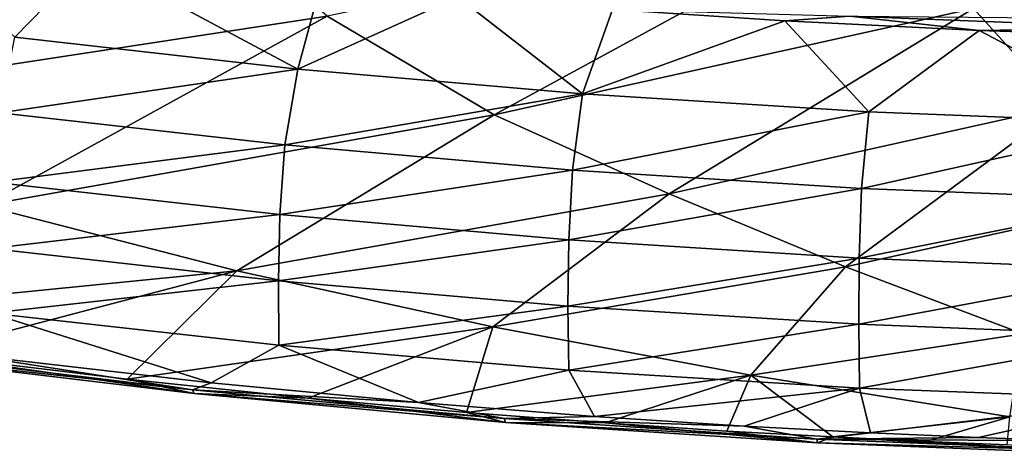
# Model space of a CAD drawing. Units: millimetres. Extents: x -194 to 100, y -1030 to 173.
# Drawn here: x -66 to -50, y -727 to -720 of the extents above; entities that cross this region are included whole.
import ezdxf

# ---------------------------------------------------------------- set-up
doc = ezdxf.new("R2010")
doc.units = ezdxf.units.MM
doc.header["$LTSCALE"] = 41.718519
for name, color, linetype in [('236', 7, 'CONTINUOUS'), ('239', 7, 'CONTINUOUS'), ('243', 7, 'CONTINUOUS'), ('378', 7, 'CONTINUOUS')]:
    doc.layers.add(name, color=color, linetype=linetype)

msp = doc.modelspace()

# ---------------------------------------------------------------- linework, layer by layer
at = {"layer": '236', "linetype": 'CONTINUOUS'}
for points in [[(-64.687, -719.412, -97.827), (-65.91, -720.668, -97.151), (-67.692, -719.021, -97.541), (-64.687, -719.412, -97.827)], [(-61.39, -721.178, -97.514), (-65.91, -720.668, -97.151), (-64.687, -719.412, -97.827), (-61.39, -721.178, -97.514)], [(-61.026, -719.819, -98.124), (-61.39, -721.178, -97.514), (-64.687, -719.412, -97.827), (-61.026, -719.819, -98.124)], [(-58.839, -720.025, -98.274), (-61.39, -721.178, -97.514), (-61.026, -719.819, -98.124), (-58.839, -720.025, -98.274)], [(-56.846, -721.576, -97.791), (-61.39, -721.178, -97.514), (-58.839, -720.025, -98.274), (-56.846, -721.576, -97.791)], [(-56.372, -720.226, -98.42), (-56.846, -721.576, -97.791), (-58.839, -720.025, -98.274), (-56.372, -720.226, -98.42)], [(-53.618, -720.409, -98.553), (-56.846, -721.576, -97.791), (-56.372, -720.226, -98.42), (-53.618, -720.409, -98.553)], [(-52.28, -721.864, -97.986), (-56.846, -721.576, -97.791), (-53.618, -720.409, -98.553), (-52.28, -721.864, -97.986)], [(-50.515, -720.564, -98.666), (-52.28, -721.864, -97.986), (-53.618, -720.409, -98.553), (-50.515, -720.564, -98.666)], [(-47.697, -722.041, -98.098), (-52.28, -721.864, -97.986), (-50.515, -720.564, -98.666), (-47.697, -722.041, -98.098)], [(-47.027, -720.675, -98.746), (-47.697, -722.041, -98.098), (-50.515, -720.564, -98.666), (-47.027, -720.675, -98.746)], [(-61.39, -721.178, -97.514), (-66.156, -721.878, -96.254), (-65.91, -720.668, -97.151), (-61.39, -721.178, -97.514)], [(-61.598, -722.391, -96.619), (-66.156, -721.878, -96.254), (-61.39, -721.178, -97.514), (-61.598, -722.391, -96.619)], [(-56.846, -721.576, -97.791), (-61.598, -722.391, -96.619), (-61.39, -721.178, -97.514), (-56.846, -721.576, -97.791)], [(-57.01, -722.792, -96.895), (-61.598, -722.391, -96.619), (-56.846, -721.576, -97.791), (-57.01, -722.792, -96.895)], [(-52.28, -721.864, -97.986), (-57.01, -722.792, -96.895), (-56.846, -721.576, -97.791), (-52.28, -721.864, -97.986)], [(-61.598, -722.391, -96.619), (-66.258, -722.987, -95.143), (-66.156, -721.878, -96.254), (-61.598, -722.391, -96.619)], [(-52.396, -723.084, -97.084), (-57.01, -722.792, -96.895), (-52.28, -721.864, -97.986), (-52.396, -723.084, -97.084)], [(-47.697, -722.041, -98.098), (-52.396, -723.084, -97.084), (-52.28, -721.864, -97.986), (-47.697, -722.041, -98.098)], [(-47.758, -723.269, -97.186), (-52.396, -723.084, -97.084), (-47.697, -722.041, -98.098), (-47.758, -723.269, -97.186)], [(-61.678, -723.502, -95.514), (-66.258, -722.987, -95.143), (-61.598, -722.391, -96.619), (-61.678, -723.502, -95.514)], [(-57.01, -722.792, -96.895), (-61.678, -723.502, -95.514), (-61.598, -722.391, -96.619), (-57.01, -722.792, -96.895)], [(-57.069, -723.905, -95.794), (-61.678, -723.502, -95.514), (-57.01, -722.792, -96.895), (-57.069, -723.905, -95.794)], [(-52.396, -723.084, -97.084), (-57.069, -723.905, -95.794), (-57.01, -722.792, -96.895), (-52.396, -723.084, -97.084)], [(-61.678, -723.502, -95.514), (-66.292, -724.045, -93.92), (-66.258, -722.987, -95.143), (-61.678, -723.502, -95.514)], [(-52.435, -724.198, -95.986), (-57.069, -723.905, -95.794), (-52.396, -723.084, -97.084), (-52.435, -724.198, -95.986)], [(-47.758, -723.269, -97.186), (-52.435, -724.198, -95.986), (-52.396, -723.084, -97.084), (-47.758, -723.269, -97.186)], [(-47.777, -724.384, -96.089), (-52.435, -724.198, -95.986), (-47.758, -723.269, -97.186), (-47.777, -724.384, -96.089)], [(-61.699, -724.56, -94.294), (-66.292, -724.045, -93.92), (-61.678, -723.502, -95.514), (-61.699, -724.56, -94.294)], [(-57.069, -723.905, -95.794), (-61.699, -724.56, -94.294), (-61.678, -723.502, -95.514), (-57.069, -723.905, -95.794)], [(-57.08, -724.962, -94.58), (-61.699, -724.56, -94.294), (-57.069, -723.905, -95.794), (-57.08, -724.962, -94.58)], [(-52.435, -724.198, -95.986), (-57.08, -724.962, -94.58), (-57.069, -723.905, -95.794), (-52.435, -724.198, -95.986)], [(-61.699, -724.56, -94.294), (-66.297, -725.074, -92.641), (-66.292, -724.045, -93.92), (-61.699, -724.56, -94.294)], [(-52.439, -725.254, -94.777), (-57.08, -724.962, -94.58), (-52.435, -724.198, -95.986), (-52.439, -725.254, -94.777)], [(-47.777, -724.384, -96.089), (-52.439, -725.254, -94.777), (-52.435, -724.198, -95.986), (-47.777, -724.384, -96.089)], [(-47.778, -725.436, -94.886), (-52.439, -725.254, -94.777), (-47.777, -724.384, -96.089), (-47.778, -725.436, -94.886)], [(-61.694, -725.587, -93.017), (-66.297, -725.074, -92.641), (-61.699, -724.56, -94.294), (-61.694, -725.587, -93.017)], [(-57.08, -724.962, -94.58), (-61.694, -725.587, -93.017), (-61.699, -724.56, -94.294), (-57.08, -724.962, -94.58)], [(-57.069, -725.987, -93.306), (-61.694, -725.587, -93.017), (-57.08, -724.962, -94.58), (-57.069, -725.987, -93.306)], [(-52.439, -725.254, -94.777), (-57.069, -725.987, -93.306), (-57.08, -724.962, -94.58), (-52.439, -725.254, -94.777)], [(-66.709, -725.734, -91.687), (-66.297, -725.074, -92.641), (-62.773, -726.189, -92.017), (-66.709, -725.734, -91.687)], [(-66.297, -725.074, -92.641), (-61.694, -725.587, -93.017), (-62.773, -726.189, -92.017), (-66.297, -725.074, -92.641)], [(-52.426, -726.275, -93.509), (-57.069, -725.987, -93.306), (-52.439, -725.254, -94.777), (-52.426, -726.275, -93.509)], [(-47.778, -725.436, -94.886), (-52.426, -726.275, -93.509), (-52.439, -725.254, -94.777), (-47.778, -725.436, -94.886)], [(-47.769, -726.451, -93.625), (-52.426, -726.275, -93.509), (-47.778, -725.436, -94.886), (-47.769, -726.451, -93.625)], [(-62.773, -726.189, -92.017), (-61.694, -725.587, -93.017), (-59.468, -726.504, -92.247), (-62.773, -726.189, -92.017)], [(-61.694, -725.587, -93.017), (-57.069, -725.987, -93.306), (-59.468, -726.504, -92.247), (-61.694, -725.587, -93.017)], [(-59.468, -726.504, -92.247), (-57.069, -725.987, -93.306), (-56.655, -726.725, -92.409), (-59.468, -726.504, -92.247)], [(-57.069, -725.987, -93.306), (-52.426, -726.275, -93.509), (-56.655, -726.725, -92.409), (-57.069, -725.987, -93.306)], [(-56.655, -726.725, -92.409), (-52.426, -726.275, -93.509), (-54.27, -726.881, -92.522), (-56.655, -726.725, -92.409)], [(-54.27, -726.881, -92.522), (-52.426, -726.275, -93.509), (-52.25, -726.989, -92.601), (-54.27, -726.881, -92.522)], [(-52.426, -726.275, -93.509), (-47.769, -726.451, -93.625), (-52.25, -726.989, -92.601), (-52.426, -726.275, -93.509)], [(-52.25, -726.989, -92.601), (-47.769, -726.451, -93.625), (-50.532, -727.064, -92.656), (-52.25, -726.989, -92.601)], [(-50.532, -727.064, -92.656), (-47.769, -726.451, -93.625), (-49.086, -727.115, -92.693), (-50.532, -727.064, -92.656)]]:
    msp.add_3dface(points, dxfattribs=at)
at = {"layer": '239', "linetype": 'CONTINUOUS'}
for points in [[(-70.227, -721.753, -84.408), (-63.281, -718.294, -78.232), (-73.563, -719.488, -82.135), (-70.227, -721.753, -84.408)], [(-60.922, -720.333, -80.744), (-63.281, -718.294, -78.232), (-70.227, -721.753, -84.408), (-60.922, -720.333, -80.744)], [(-58.259, -721.912, -82.869), (-51.96, -718.477, -77.303), (-60.922, -720.333, -80.744), (-58.259, -721.912, -82.869)], [(-50.607, -720.211, -79.8), (-51.96, -718.477, -77.303), (-58.259, -721.912, -82.869), (-50.607, -720.211, -79.8)], [(-49.193, -721.775, -82.189), (-43.1, -718.556, -77.23), (-50.607, -720.211, -79.8), (-49.193, -721.775, -82.189)], [(-55.465, -723.173, -84.729), (-50.607, -720.211, -79.8), (-58.259, -721.912, -82.869), (-55.465, -723.173, -84.729)], [(-49.193, -721.775, -82.189), (-50.607, -720.211, -79.8), (-55.465, -723.173, -84.729), (-49.193, -721.775, -82.189)], [(-66.416, -723.358, -86.154), (-60.922, -720.333, -80.744), (-70.227, -721.753, -84.408), (-66.416, -723.358, -86.154)], [(-58.259, -721.912, -82.869), (-60.922, -720.333, -80.744), (-66.416, -723.358, -86.154), (-58.259, -721.912, -82.869)], [(-52.651, -724.335, -86.539), (-49.193, -721.775, -82.189), (-55.465, -723.173, -84.729), (-52.651, -724.335, -86.539)], [(-47.77, -723.262, -84.574), (-49.193, -721.775, -82.189), (-52.651, -724.335, -86.539), (-47.77, -723.262, -84.574)], [(-62.365, -724.402, -87.444), (-58.259, -721.912, -82.869), (-66.416, -723.358, -86.154), (-62.365, -724.402, -87.444)], [(-55.465, -723.173, -84.729), (-58.259, -721.912, -82.869), (-62.365, -724.402, -87.444), (-55.465, -723.173, -84.729)], [(-58.277, -725.294, -88.624), (-55.465, -723.173, -84.729), (-62.365, -724.402, -87.444), (-58.277, -725.294, -88.624)], [(-52.651, -724.335, -86.539), (-55.465, -723.173, -84.729), (-58.277, -725.294, -88.624), (-52.651, -724.335, -86.539)], [(-62.365, -724.402, -87.444), (-66.416, -723.358, -86.154), (-70.888, -725.246, -90.185), (-62.365, -724.402, -87.444)], [(-49.818, -725.406, -88.302), (-47.77, -723.262, -84.574), (-52.651, -724.335, -86.539), (-49.818, -725.406, -88.302)], [(-54.162, -726.068, -89.723), (-52.651, -724.335, -86.539), (-58.277, -725.294, -88.624), (-54.162, -726.068, -89.723)], [(-49.818, -725.406, -88.302), (-52.651, -724.335, -86.539), (-54.162, -726.068, -89.723), (-49.818, -725.406, -88.302)], [(-67.419, -725.73, -90.543), (-62.365, -724.402, -87.444), (-70.888, -725.246, -90.185), (-67.419, -725.73, -90.543)], [(-64.118, -726.131, -90.838), (-62.365, -724.402, -87.444), (-67.419, -725.73, -90.543), (-64.118, -726.131, -90.838)], [(-58.277, -725.294, -88.624), (-62.365, -724.402, -87.444), (-64.118, -726.131, -90.838), (-58.277, -725.294, -88.624)], [(-61.228, -726.433, -91.061), (-58.277, -725.294, -88.624), (-64.118, -726.131, -90.838), (-61.228, -726.433, -91.061)], [(-58.699, -726.66, -91.228), (-58.277, -725.294, -88.624), (-61.228, -726.433, -91.061), (-58.699, -726.66, -91.228)], [(-54.162, -726.068, -89.723), (-58.277, -725.294, -88.624), (-58.699, -726.66, -91.228), (-54.162, -726.068, -89.723)], [(-50.027, -726.73, -90.742), (-49.818, -725.406, -88.302), (-54.162, -726.068, -89.723), (-50.027, -726.73, -90.742)], [(-56.484, -726.83, -91.353), (-54.162, -726.068, -89.723), (-58.699, -726.66, -91.228), (-56.484, -726.83, -91.353)], [(-54.546, -726.958, -91.447), (-54.162, -726.068, -89.723), (-56.484, -726.83, -91.353), (-54.546, -726.958, -91.447)], [(-52.852, -727.053, -91.517), (-54.162, -726.068, -89.723), (-54.546, -726.958, -91.447), (-52.852, -727.053, -91.517)], [(-50.027, -726.73, -90.742), (-54.162, -726.068, -89.723), (-52.852, -727.053, -91.517), (-50.027, -726.73, -90.742)], [(-51.368, -727.124, -91.569), (-50.027, -726.73, -90.742), (-52.852, -727.053, -91.517), (-51.368, -727.124, -91.569)], [(-50.068, -727.177, -91.608), (-50.027, -726.73, -90.742), (-51.368, -727.124, -91.569), (-50.068, -727.177, -91.608)]]:
    msp.add_3dface(points, dxfattribs=at)
at = {"layer": '243', "linetype": 'CONTINUOUS'}
for points in [[(-68.027, -725.711, -91.292), (-66.709, -725.734, -91.687), (-63.074, -726.302, -91.728), (-68.027, -725.711, -91.292)], [(-68.027, -725.711, -91.292), (-63.074, -726.302, -91.728), (-67.995, -725.77, -90.886), (-68.027, -725.711, -91.292)], [(-67.419, -725.73, -90.543), (-67.995, -725.77, -90.886), (-63.049, -726.361, -91.322), (-67.419, -725.73, -90.543)], [(-64.118, -726.131, -90.838), (-67.419, -725.73, -90.543), (-63.049, -726.361, -91.322), (-64.118, -726.131, -90.838)], [(-66.709, -725.734, -91.687), (-62.773, -726.189, -92.017), (-63.074, -726.302, -91.728), (-66.709, -725.734, -91.687)], [(-67.995, -725.77, -90.886), (-63.074, -726.302, -91.728), (-63.049, -726.361, -91.322), (-67.995, -725.77, -90.886)], [(-61.228, -726.433, -91.061), (-64.118, -726.131, -90.838), (-63.049, -726.361, -91.322), (-61.228, -726.433, -91.061)], [(-62.773, -726.189, -92.017), (-59.468, -726.504, -92.247), (-63.074, -726.302, -91.728), (-62.773, -726.189, -92.017)], [(-63.074, -726.302, -91.728), (-59.468, -726.504, -92.247), (-58.099, -726.76, -92.068), (-63.074, -726.302, -91.728)], [(-63.074, -726.302, -91.728), (-58.099, -726.76, -92.068), (-63.049, -726.361, -91.322), (-63.074, -726.302, -91.728)], [(-61.228, -726.433, -91.061), (-63.049, -726.361, -91.322), (-58.08, -726.82, -91.662), (-61.228, -726.433, -91.061)], [(-63.049, -726.361, -91.322), (-58.099, -726.76, -92.068), (-58.08, -726.82, -91.662), (-63.049, -726.361, -91.322)], [(-58.699, -726.66, -91.228), (-61.228, -726.433, -91.061), (-58.08, -726.82, -91.662), (-58.699, -726.66, -91.228)], [(-59.468, -726.504, -92.247), (-56.655, -726.725, -92.409), (-58.099, -726.76, -92.068), (-59.468, -726.504, -92.247)], [(-56.484, -726.83, -91.353), (-58.699, -726.66, -91.228), (-58.08, -726.82, -91.662), (-56.484, -726.83, -91.353)], [(-56.655, -726.725, -92.409), (-54.27, -726.881, -92.522), (-58.099, -726.76, -92.068), (-56.655, -726.725, -92.409)], [(-58.099, -726.76, -92.068), (-54.27, -726.881, -92.522), (-53.108, -727.088, -92.311), (-58.099, -726.76, -92.068)], [(-58.099, -726.76, -92.068), (-53.108, -727.088, -92.311), (-58.08, -726.82, -91.662), (-58.099, -726.76, -92.068)], [(-56.484, -726.83, -91.353), (-58.08, -726.82, -91.662), (-53.096, -727.149, -91.904), (-56.484, -726.83, -91.353)], [(-58.08, -726.82, -91.662), (-53.108, -727.088, -92.311), (-53.096, -727.149, -91.904), (-58.08, -726.82, -91.662)], [(-54.546, -726.958, -91.447), (-56.484, -726.83, -91.353), (-53.096, -727.149, -91.904), (-54.546, -726.958, -91.447)], [(-52.852, -727.053, -91.517), (-54.546, -726.958, -91.447), (-53.096, -727.149, -91.904), (-52.852, -727.053, -91.517)], [(-54.27, -726.881, -92.522), (-52.25, -726.989, -92.601), (-53.108, -727.088, -92.311), (-54.27, -726.881, -92.522)], [(-52.25, -726.989, -92.601), (-50.532, -727.064, -92.656), (-53.108, -727.088, -92.311), (-52.25, -726.989, -92.601)], [(-50.532, -727.064, -92.656), (-49.086, -727.115, -92.693), (-53.108, -727.088, -92.311), (-50.532, -727.064, -92.656)], [(-53.108, -727.088, -92.311), (-49.086, -727.115, -92.693), (-48.107, -727.285, -92.456), (-53.108, -727.088, -92.311)], [(-53.108, -727.088, -92.311), (-48.107, -727.285, -92.456), (-53.096, -727.149, -91.904), (-53.108, -727.088, -92.311)], [(-52.852, -727.053, -91.517), (-53.096, -727.149, -91.904), (-48.101, -727.346, -92.049), (-52.852, -727.053, -91.517)], [(-53.096, -727.149, -91.904), (-48.107, -727.285, -92.456), (-48.101, -727.346, -92.049), (-53.096, -727.149, -91.904)], [(-51.368, -727.124, -91.569), (-52.852, -727.053, -91.517), (-48.101, -727.346, -92.049), (-51.368, -727.124, -91.569)], [(-50.068, -727.177, -91.608), (-51.368, -727.124, -91.569), (-48.101, -727.346, -92.049), (-50.068, -727.177, -91.608)]]:
    msp.add_3dface(points, dxfattribs=at)
at = {"layer": '378', "linetype": 'CONTINUOUS'}
for points in [[(-53.618, -720.409, -98.553), (-56.372, -720.226, -98.42), (-52.579, -720.333, -98.607), (-53.618, -720.409, -98.553)], [(-50.515, -720.564, -98.666), (-53.618, -720.409, -98.553), (-52.579, -720.333, -98.607), (-50.515, -720.564, -98.666)], [(-47.842, -720.519, -98.745), (-50.515, -720.564, -98.666), (-52.579, -720.333, -98.607), (-47.842, -720.519, -98.745)], [(-47.842, -720.519, -98.745), (-52.579, -720.333, -98.607), (-48.177, -720.372, -98.682), (-47.842, -720.519, -98.745)], [(-47.027, -720.675, -98.746), (-50.515, -720.564, -98.666), (-47.842, -720.519, -98.745), (-47.027, -720.675, -98.746)]]:
    msp.add_3dface(points, dxfattribs=at)

doc.saveas('drawing.dxf')
